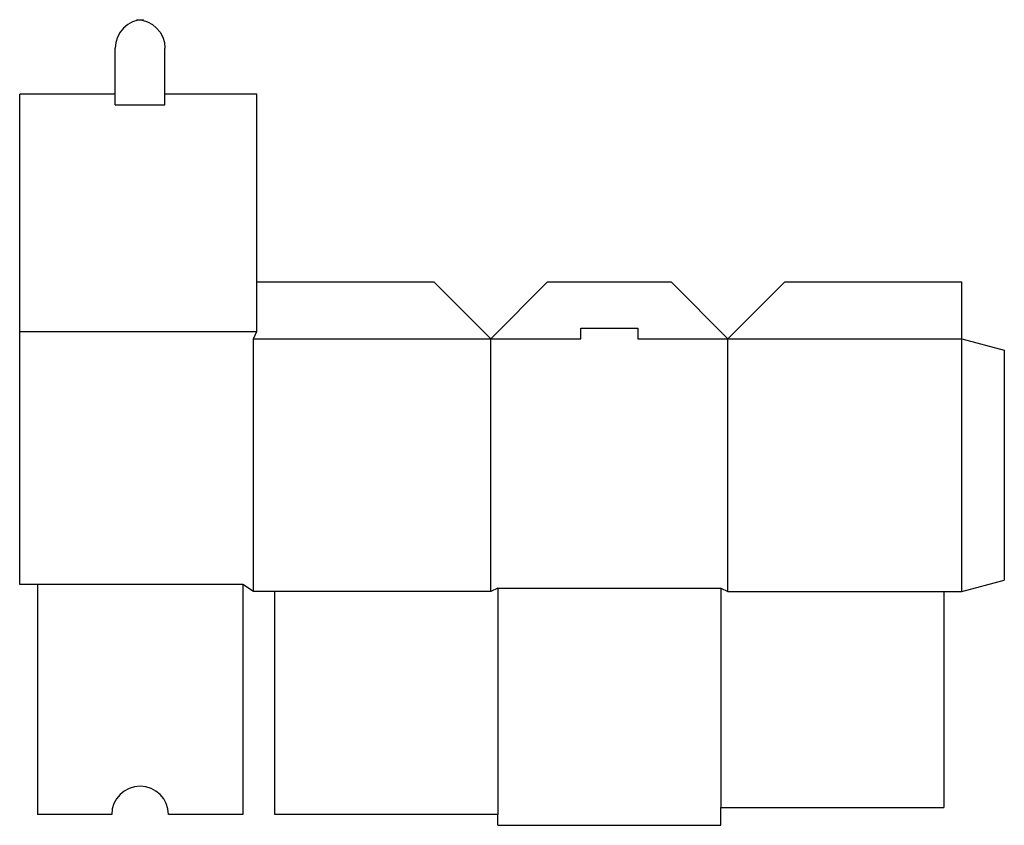
# Model space of a CAD drawing. Extents: x 0 to 17.3, y -4.2 to 9.9.
import ezdxf

# ---------------------------------------------------------------- set-up
doc = ezdxf.new("R2010")
doc.units = 0
doc.header["$MEASUREMENT"] = 0
doc.layers.add('CREASE', color=7, linetype='CONTINUOUS')
doc.layers.add('THRU-CUT', color=7, linetype='CONTINUOUS')

msp = doc.modelspace()

# ---------------------------------------------------------------- linework, layer by layer
at = {"layer": 'CREASE', "color": 3}
for p, q in [((1.68125, 8.4375), (2.55625, 8.4375)), ((0, 4.45), (4.175, 4.45)), ((4.1125, -0.125), (4.1125, 4.325)), ((4.1125, 4.325), (8.2875, 4.325)), ((8.2875, -0.125), (8.2875, 4.325)), ((8.2875, 4.325), (9.875, 4.325)), ((10.875, 4.325), (12.4625, 4.325)), ((12.4625, 4.325), (16.575, 4.325)), ((12.4625, -0.125), (12.4625, 4.325)), ((16.575, -0.125), (16.575, 4.325)), ((3.925, 0), (0.3125, 0)), ((8.4125, -0.0625), (8.4125, -4.05)), ((8.4125, -0.0625), (12.3375, -0.0625)), ((12.3375, -0.0625), (12.3375, -3.925))]:
    msp.add_line(p, q, dxfattribs=at)
at = {"layer": 'THRU-CUT', "color": 5}
for p, q in [((2.05625, 9.9375), (2.18125, 9.9375)), ((1.68125, 8.4375), (1.68125, 9.4375)), ((2.55625, 8.4375), (2.55625, 9.4375)), ((1.68125, 8.625), (0, 8.625)), ((0, 0), (0, 8.625)), ((4.175, 8.625), (2.55625, 8.625)), ((4.175, 4.45), (4.175, 8.625)), ((4.175, 5.325), (7.2875, 5.325)), ((8.2875, 4.325), (7.2875, 5.325)), ((8.2875, 4.325), (9.2875, 5.325)), ((9.2875, 5.325), (11.4625, 5.325)), ((12.4625, 4.325), (11.4625, 5.325)), ((12.4625, 4.325), (13.4625, 5.325)), ((13.4625, 5.325), (16.575, 5.325)), ((16.575, 4.325), (16.575, 5.325)), ((9.875, 4.325), (9.875, 4.5125)), ((9.875, 4.5125), (10.875, 4.5125)), ((10.875, 4.5125), (10.875, 4.325)), ((4.1125, 4.325), (4.175, 4.45)), ((16.575, 4.325), (17.325, 4.12404)), ((17.325, 4.12404), (17.325, 0.07596)), ((0.3125, 0), (0, 0)), ((0.3125, 0), (0.3125, -4.05)), ((4.1125, -0.125), (3.925, 0)), ((3.925, 0), (3.925, -4.05)), ((16.575, -0.125), (17.325, 0.07596)), ((8.2875, -0.125), (4.1125, -0.125)), ((4.4875, -4.05), (4.4875, -0.125)), ((8.4125, -0.0625), (8.2875, -0.125)), ((12.3375, -0.0625), (12.4625, -0.125)), ((12.4625, -0.125), (16.575, -0.125)), ((16.2625, -0.125), (16.2625, -3.925)), ((12.3375, -4.2375), (12.3375, -3.925)), ((12.3375, -3.925), (16.2625, -3.925)), ((1.61875, -4.05), (0.3125, -4.05)), ((3.925, -4.05), (2.61875, -4.05)), ((8.4125, -4.05), (4.4875, -4.05)), ((8.4125, -4.2375), (8.4125, -4.05)), ((8.4125, -4.2375), (12.3375, -4.2375))]:
    msp.add_line(p, q, dxfattribs=at)
for centre, start in [((2.18125, 9.4375), 90), ((2.11875, -4.05), 0)]:
    msp.add_arc(centre, 0.5, start, 180, dxfattribs=at)
at = {"layer": 'THRU-CUT', "color": 5, "extrusion": (0, 0, -1)}
msp.add_arc((-2.05625, 9.4375), 0.5, 90, 180, dxfattribs=at)

doc.saveas('drawing.dxf')
